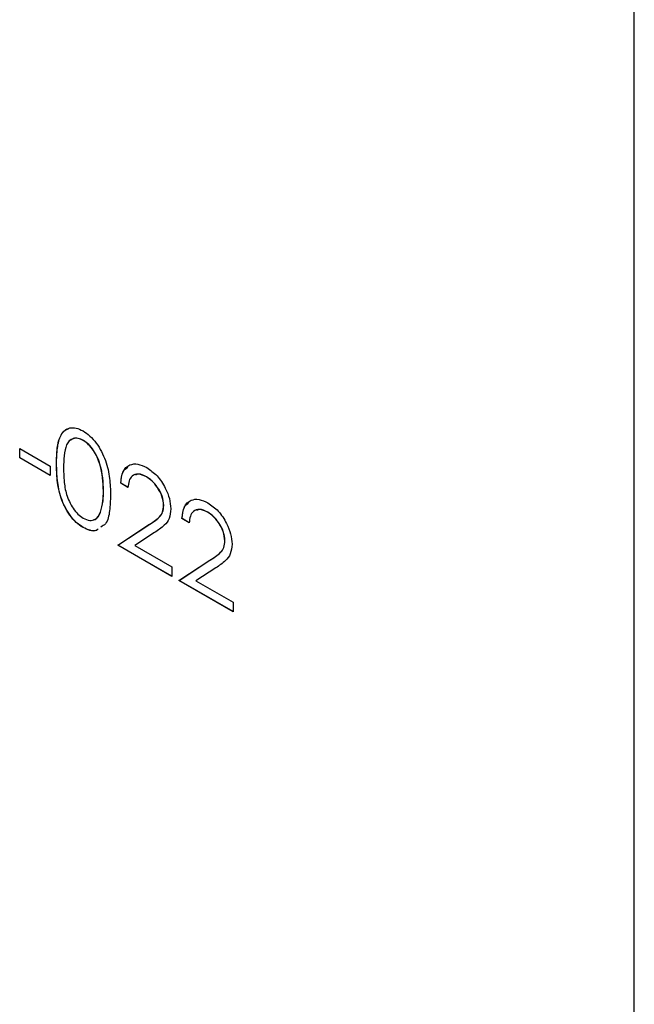
# Model space of a CAD drawing. Units: millimetres. Extents: x 8 to 201, y 4 to 288.
# Drawn here: x 175 to 177, y 77 to 78 of the extents above; entities that cross this region are included whole.
import ezdxf

# ---------------------------------------------------------------- set-up
doc = ezdxf.new("R2010")
doc.units = ezdxf.units.MM

msp = doc.modelspace()

# ---------------------------------------------------------------- linework, layer by layer
at = {"color": 7, "linetype": 'Continuous', "lineweight": 25}
for p, q in [((176.51082, 75.86641), (176.51082, 82.67091)), ((175.48335, 77.70683), (175.48311, 77.70669)), ((175.36449, 77.69163), (175.4216, 77.65866)), ((175.36449, 77.67405), (175.36449, 77.69163)), ((175.36472, 77.67418), (175.36472, 77.6915)), ((175.36472, 77.67418), (175.36449, 77.67405)), ((175.4216, 77.64108), (175.36449, 77.67405)), ((175.4216, 77.64135), (175.36472, 77.67418)), ((175.4216, 77.65866), (175.4216, 77.64108)), ((175.43326, 77.66313), (175.43302, 77.66299)), ((175.60094, 77.63895), (175.6007, 77.63881)), ((175.55319, 77.62694), (175.55296, 77.6268)), ((175.56628, 77.61911), (175.55296, 77.6268)), ((175.56652, 77.61924), (175.55319, 77.62694)), ((175.52083, 77.61264), (175.52059, 77.61251)), ((175.63315, 77.58559), (175.63291, 77.58545)), ((175.51521, 77.57278), (175.51497, 77.57264)), ((175.66742, 77.56099), (175.66718, 77.56086)), ((175.68051, 77.55317), (175.66718, 77.56086)), ((175.68074, 77.5533), (175.66742, 77.56099)), ((175.71516, 77.573), (175.71492, 77.57287)), ((175.4829, 77.5444), (175.48267, 77.54427)), ((175.54725, 77.51138), (175.60483, 77.54911)), ((175.54748, 77.51152), (175.60507, 77.54924)), ((175.60507, 77.54924), (175.60483, 77.54911)), ((175.6162, 77.53495), (175.57904, 77.51061)), ((175.54748, 77.51152), (175.54725, 77.51138)), ((175.64814, 77.45314), (175.54725, 77.51138)), ((175.64814, 77.45341), (175.54748, 77.51152)), ((175.57904, 77.51061), (175.64814, 77.47072)), ((175.74738, 77.51965), (175.74714, 77.51951)), ((175.64814, 77.47072), (175.64814, 77.45314)), ((175.66147, 77.44544), (175.71906, 77.48316)), ((175.66171, 77.44558), (175.7193, 77.4833)), ((175.73042, 77.46901), (175.69327, 77.44467)), ((175.7193, 77.4833), (175.71906, 77.48316)), ((175.66171, 77.44558), (175.66147, 77.44544)), ((175.76237, 77.3872), (175.66147, 77.44544)), ((175.76237, 77.38747), (175.66171, 77.44558)), ((175.69327, 77.44467), (175.76237, 77.40478)), ((175.76237, 77.40478), (175.76237, 77.3872))]:
    msp.add_line(p, q, dxfattribs=at)
for points, knots in [([(175.43302, 77.66299), (175.43322, 77.67289), (175.43361, 77.69264), (175.43893, 77.71429), (175.44815, 77.72611), (175.45779, 77.73079), (175.46965, 77.73083), (175.47833, 77.72663), (175.48267, 77.72453)], [0, 0, 0, 0, 0.2505259, 0.5001642, 0.6252727, 0.7501982, 0.8751106, 1, 1, 1, 1]), ([(175.43326, 77.66313), (175.43344, 77.67305), (175.43381, 77.69285), (175.43929, 77.7142), (175.44744, 77.72561), (175.45302, 77.72777), (175.45526, 77.72864)], [0, 0, 0, 0, 0.3532452, 0.7052388, 0.8816436, 1, 1, 1, 1]), ([(175.48267, 77.72453), (175.48704, 77.72161), (175.49578, 77.71576), (175.51173, 77.69758), (175.52594, 77.66903), (175.53318, 77.63542), (175.53367, 77.61498), (175.53392, 77.60475)], [0, 0, 0, 0, 0.1251695, 0.2503357, 0.4988652, 0.7490161, 1, 1, 1, 1]), ([(175.48311, 77.70669), (175.47971, 77.70826), (175.4729, 77.71141), (175.46387, 77.7106), (175.45667, 77.70631), (175.45009, 77.69622), (175.44676, 77.67862), (175.44648, 77.66313), (175.44635, 77.65537)], [0, 0, 0, 0, 0.1248745, 0.2498892, 0.3747257, 0.4997892, 0.7494997, 1, 1, 1, 1]), ([(175.48335, 77.70683), (175.47996, 77.70838), (175.47317, 77.71149), (175.4644, 77.71096), (175.46022, 77.70791), (175.45828, 77.7065)], [0, 0, 0, 0, 0.3496223, 0.6996375, 1, 1, 1, 1]), ([(175.52059, 77.61251), (175.52004, 77.62875), (175.51922, 77.65307), (175.50532, 77.68466), (175.49331, 77.69956), (175.48651, 77.70432), (175.48311, 77.70669)], [0, 0, 0, 0, 0.5000715, 0.7490206, 0.8745985, 1, 1, 1, 1]), ([(175.52083, 77.61264), (175.52028, 77.62888), (175.51946, 77.6532), (175.50556, 77.6848), (175.49355, 77.6997), (175.48675, 77.70445), (175.48335, 77.70683)], [0, 0, 0, 0, 0.5000715, 0.7490206, 0.8745985, 1, 1, 1, 1]), ([(175.48267, 77.54427), (175.47833, 77.54718), (175.46967, 77.55299), (175.45389, 77.5711), (175.43998, 77.59958), (175.43367, 77.63265), (175.43324, 77.65287), (175.43302, 77.66299)], [0, 0, 0, 0, 0.1251812, 0.250351, 0.4987777, 0.7489456, 1, 1, 1, 1]), ([(175.4829, 77.5444), (175.47857, 77.54731), (175.4699, 77.55313), (175.45413, 77.57123), (175.44022, 77.59971), (175.43391, 77.63279), (175.43347, 77.653), (175.43326, 77.66313)], [0, 0, 0, 0, 0.1251812, 0.250351, 0.4987777, 0.7489456, 1, 1, 1, 1]), ([(175.44635, 77.65537), (175.44648, 77.64745), (175.44675, 77.63164), (175.45062, 77.60607), (175.46089, 77.58355), (175.47292, 77.56875), (175.47972, 77.56398), (175.48311, 77.5616)], [0, 0, 0, 0, 0.2510852, 0.5013708, 0.7496281, 0.8748771, 1, 1, 1, 1]), ([(175.55296, 77.6268), (175.55382, 77.63464), (175.55555, 77.65029), (175.56822, 77.66203), (175.58434, 77.66416), (175.5957, 77.65872), (175.60138, 77.656)], [0, 0, 0, 0, 0.2800291, 0.5595146, 0.7796675, 1, 1, 1, 1]), ([(175.55319, 77.62694), (175.55383, 77.63509), (175.55488, 77.64853), (175.56279, 77.65444), (175.5659, 77.65676)], [0, 0, 0, 0, 0.6071002, 1, 1, 1, 1]), ([(175.60138, 77.656), (175.60801, 77.65147), (175.62123, 77.6424), (175.63593, 77.61995), (175.64484, 77.59787), (175.64577, 77.58538), (175.64624, 77.57913)], [0, 0, 0, 0, 0.2798903, 0.5592237, 0.7795824, 1, 1, 1, 1]), ([(175.6007, 77.63881), (175.59563, 77.64114), (175.58549, 77.64579), (175.57403, 77.64172), (175.56786, 77.63186), (175.56681, 77.62336), (175.56628, 77.61911)], [0, 0, 0, 0, 0.2796987, 0.5588466, 0.7791762, 1, 1, 1, 1]), ([(175.60094, 77.63895), (175.5957, 77.64163), (175.58787, 77.64566), (175.58219, 77.64302), (175.5803, 77.64214)], [0, 0, 0, 0, 0.6678708, 1, 1, 1, 1]), ([(175.63291, 77.58545), (175.63229, 77.59111), (175.63104, 77.60245), (175.62198, 77.61891), (175.61154, 77.6316), (175.60431, 77.63641), (175.6007, 77.63881)], [0, 0, 0, 0, 0.2791258, 0.5589784, 0.77935, 1, 1, 1, 1]), ([(175.63315, 77.58559), (175.63253, 77.59125), (175.63128, 77.60259), (175.62221, 77.61904), (175.61177, 77.63174), (175.60455, 77.63654), (175.60094, 77.63895)], [0, 0, 0, 0, 0.2791258, 0.5589784, 0.77935, 1, 1, 1, 1]), ([(175.51497, 77.57264), (175.51686, 77.57946), (175.52024, 77.59163), (175.52049, 77.60612), (175.52059, 77.61251)], [0, 0, 0, 0, 0.5595988, 1, 1, 1, 1]), ([(175.51521, 77.57278), (175.5171, 77.57959), (175.52048, 77.59177), (175.52072, 77.60626), (175.52083, 77.61264)], [0, 0, 0, 0, 0.5595988, 1, 1, 1, 1]), ([(175.53392, 77.60475), (175.53358, 77.59496), (175.53291, 77.57542), (175.52812, 77.55249), (175.51898, 77.54696), (175.51599, 77.54515)], [0, 0, 0, 0, 0.40287721, 0.80436432, 1, 1, 1, 1]), ([(175.66718, 77.56086), (175.66805, 77.5687), (175.66978, 77.58435), (175.68245, 77.59609), (175.69857, 77.59822), (175.70993, 77.59278), (175.71561, 77.59006)], [0, 0, 0, 0, 0.2800291, 0.5595146, 0.7796675, 1, 1, 1, 1]), ([(175.60483, 77.54911), (175.61196, 77.55346), (175.62188, 77.55952), (175.63172, 77.57214), (175.63252, 77.58102), (175.63291, 77.58545)], [0, 0, 0, 0, 0.5607172, 0.7805321, 1, 1, 1, 1]), ([(175.60507, 77.54924), (175.61219, 77.5536), (175.62211, 77.55966), (175.63195, 77.57227), (175.63275, 77.58115), (175.63315, 77.58559)], [0, 0, 0, 0, 0.5607172, 0.7805321, 1, 1, 1, 1]), ([(175.64624, 77.57913), (175.64564, 77.57268), (175.64443, 77.55976), (175.63256, 77.54605), (175.62241, 77.53917), (175.6162, 77.53495)], [0, 0, 0, 0, 0.2792879, 0.5591538, 1, 1, 1, 1]), ([(175.66742, 77.56099), (175.66805, 77.56915), (175.6691, 77.58259), (175.67702, 77.5885), (175.68012, 77.59082)], [0, 0, 0, 0, 0.6071002, 1, 1, 1, 1]), ([(175.71492, 77.57287), (175.70985, 77.5752), (175.69972, 77.57985), (175.68826, 77.57578), (175.68209, 77.56592), (175.68104, 77.55742), (175.68051, 77.55317)], [0, 0, 0, 0, 0.2796987, 0.5588466, 0.7791762, 1, 1, 1, 1]), ([(175.71516, 77.573), (175.70993, 77.57569), (175.70209, 77.57972), (175.69641, 77.57708), (175.69453, 77.5762)], [0, 0, 0, 0, 0.66787078, 1, 1, 1, 1]), ([(175.71561, 77.59006), (175.72223, 77.58552), (175.73546, 77.57646), (175.75016, 77.55401), (175.75906, 77.53193), (175.76, 77.51944), (175.76047, 77.51319)], [0, 0, 0, 0, 0.2798903, 0.5592237, 0.7795824, 1, 1, 1, 1]), ([(175.48311, 77.5616), (175.48717, 77.55984), (175.49528, 77.55634), (175.50782, 77.55889), (175.51226, 77.56743), (175.51497, 77.57264)], [0, 0, 0, 0, 0.2802572, 0.5607811, 1, 1, 1, 1]), ([(175.50224, 77.55904), (175.50332, 77.55918), (175.50984, 77.56006), (175.51277, 77.56699), (175.51521, 77.57278)], [0, 0, 0, 0, 0.1647832, 1, 1, 1, 1]), ([(175.74714, 77.51951), (175.74652, 77.52517), (175.74527, 77.53651), (175.7362, 77.55296), (175.72576, 77.56566), (175.71854, 77.57046), (175.71492, 77.57287)], [0, 0, 0, 0, 0.2791258, 0.5589784, 0.77935, 1, 1, 1, 1]), ([(175.74738, 77.51965), (175.74675, 77.52531), (175.7455, 77.53664), (175.73644, 77.5531), (175.726, 77.5658), (175.71877, 77.5706), (175.71516, 77.573)], [0, 0, 0, 0, 0.2791258, 0.5589784, 0.77935, 1, 1, 1, 1]), ([(175.5106, 77.54106), (175.50958, 77.54013), (175.50587, 77.53677), (175.49556, 77.53828), (175.48697, 77.54227), (175.48267, 77.54427)], [0, 0, 0, 0, 0.1592093, 0.579608, 1, 1, 1, 1]), ([(175.51083, 77.54119), (175.50981, 77.54027), (175.5061, 77.53691), (175.4958, 77.53842), (175.4872, 77.54241), (175.4829, 77.5444)], [0, 0, 0, 0, 0.1592093, 0.579608, 1, 1, 1, 1]), ([(175.71906, 77.48316), (175.72618, 77.48752), (175.7361, 77.49358), (175.74594, 77.5062), (175.74674, 77.51507), (175.74714, 77.51951)], [0, 0, 0, 0, 0.5607172, 0.7805321, 1, 1, 1, 1]), ([(175.7193, 77.4833), (175.72642, 77.48766), (175.73634, 77.49372), (175.74618, 77.50633), (175.74698, 77.51521), (175.74738, 77.51965)], [0, 0, 0, 0, 0.5607172, 0.7805321, 1, 1, 1, 1]), ([(175.76047, 77.51319), (175.75986, 77.50674), (175.75866, 77.49382), (175.74678, 77.48011), (175.73663, 77.47323), (175.73042, 77.46901)], [0, 0, 0, 0, 0.27928789, 0.55915378, 1, 1, 1, 1])]:
    msp.add_open_spline(points, degree=3, knots=knots, dxfattribs=at)

doc.saveas('drawing.dxf')
